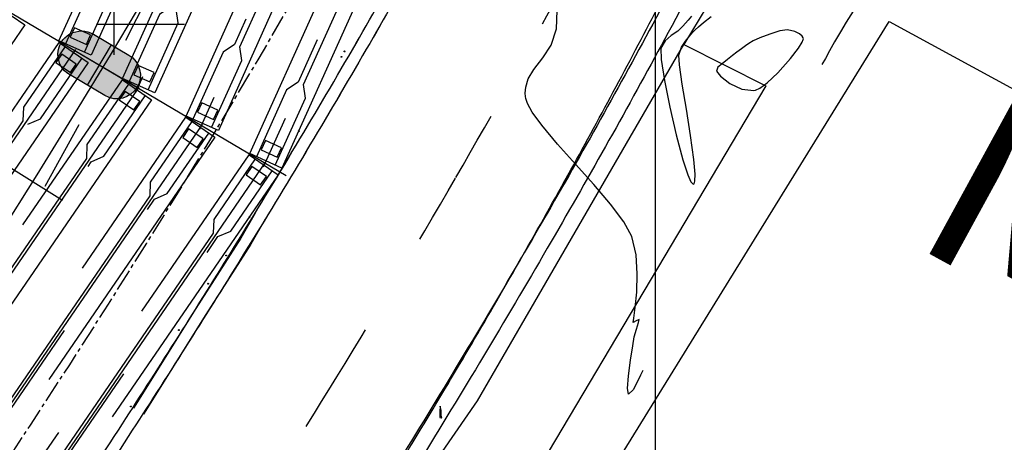
# Model space of a CAD drawing. Units: millimetres. Extents: x 268092 to 282069, y 8656655 to 8668314.
# Drawn here: x 269778 to 269812, y 8665973 to 8665987 of the extents above; entities that cross this region are included whole.
import ezdxf

# ---------------------------------------------------------------- set-up
doc = ezdxf.new("R2010")
doc.units = ezdxf.units.MM
for name, pattern in [('ACAD_ISO03W100', [30, 12, -18]), ('CENTER2', [1.125, 0.75, -0.125, 0.125, -0.125]), ('DASHDOT', [25.4, 12.7, -6.35, 0, -6.35]), ('DASHED', [0.75, 0.5, -0.25])]:
    doc.linetypes.add(name, pattern=pattern)
for name, color, linetype in [('01_PTO', 7, 'Continuous'), ('02_TIN', 7, 'Continuous'), ('04_ALI', 7, 'Continuous'), ('Borde de pista proy', 184, 'Continuous'), ('C-ROAD-CNTR', 1, 'CENTER2'), ('C-ROAD-MARK', 212, 'Continuous'), ('C-ROAD-STAN-MINR', 11, 'Continuous'), ('Cuadricula Coordenadas', 5, 'Continuous'), ('ENCOFRADO', 3, 'Continuous'), ('Muros Medio Jersey', 46, 'Continuous'), ('PILAR', 3, 'Continuous'), ('Señalizacion', 252, 'Continuous'), ('TEXTOS CALLES JR', 2, 'Continuous'), ('TOp_Limite Propiedad', 252, 'Continuous'), ('TOP_Veredas', 252, 'Continuous')]:
    doc.layers.add(name, color=color, linetype=linetype)
doc.styles.add('L140_E1-2000', font='romans.shx', dxfattribs={"height": 6.4})
pattern_1 = [(0, (-0.076, 0.289), (0, 6.985), [5.08, -1.905]), (90, (-0.076, 0.289), (-6.985, 4e-16), [5.08, -1.905])]

# ---------------------------------------------------------------- blocks, each defined once
blk = doc.blocks.new('AeccTickLine')
at = {"color": 3}
blk.add_line((0, -2), (0, 2), dxfattribs=at)
blk = doc.blocks.new('LOTES')
at = {"layer": 'TOP_Veredas', "flags": 128}
for points in [[(269807.799, 8665989.308), (269806.218, 8665989.5), (269804.762, 8665989.365), (269802.773, 8665988.403), (269801.757, 8665987.591), (269800.967, 8665986.295), (269803.767, 8665984.892), (269792.453, 8665965.838), (269777.864, 8665945.475), (269766.865, 8665930.165), (269750.194, 8665907.01), (269733.989, 8665884.544), (269725.586, 8665872.831), (269723.115, 8665874.723), (269722.856, 8665874.164), (269722.362, 8665872.86), (269722.139, 8665871.645), (269722.238, 8665870.233), (269722.622, 8665868.894), (269723.721, 8665867.479), (269724.726, 8665866.35), (269725.115, 8665866.879), (269755.389, 8665849.712)], [(269723.115, 8665874.723), (269740.789, 8665898.791), (269757.283, 8665921.997), (269774.115, 8665945.45), (269793.955, 8665974.166), (269800.967, 8665986.295)]]:
    blk.add_lwpolyline(points, dxfattribs=at)
blk = doc.blocks.new('LOTESS')
at = {"layer": 'TOp_Limite Propiedad', "elevation": 26.867, "flags": 128}
blk.add_lwpolyline([(269756.056, 8665850.622), (269725.396, 8665868.405), (269790.011, 8665958.014), (269807.961, 8665987.074), (269831.788, 8665974.101)], dxfattribs=at)
at = {"layer": 'TOP_Veredas', "linetype": 'Continuous'}
blk.add_blockref('LOTES', (-0.003, 0), dxfattribs=at)
blk = doc.blocks.new('VIA_VIADUCTO')
at = {"color": 4, "flags": 128}
for points in [[(-247.379, -2670.747), (131.913, -2147.921, 0.000695), (137.789, -2139.797, 0.001388), (140.722, -2135.707, 0.00278), (145.569, -2128.826, 0.00347), (149.392, -2123.254, 0.004865), (153.885, -2116.463, 0.005551), (157.705, -2110.42, 0.00695), (161.839, -2103.504, 0.007633), (165.424, -2097.087, 0.009035), (169.108, -2089.945, 0.00102), (169.454, -2089.239)], [(169.155, -2090.751, -0.008247), (165.776, -2097.277, -0.007633), (162.185, -2103.704, -0.00695), (158.045, -2110.63, -0.005551), (154.221, -2116.681, -0.004865), (149.723, -2123.477, -0.00347), (145.898, -2129.055, -0.00278), (141.048, -2135.94, -0.001388), (138.114, -2140.031, -0.000695), (132.237, -2148.156), (-247.055, -2670.982, 0.000474)]]:
    blk.add_lwpolyline(points, format="xyb", dxfattribs=at)
at = {"layer": 'C-ROAD-CNTR', "color": 0, "linetype": 'CENTER2', "lineweight": -3, "flags": 128}
blk.add_lwpolyline([(16.482, -2986.179), (-10.327, -2971.291), (-22.239, -2963.956), (-24.78, -2962.381), (-27.312, -2960.794, -0.01135), (-50.472, -2946.921), (-59.078, -2941.931), (-67.605, -2936.793, -0.011326), (-89.588, -2921.152), (-226.714, -2818.821), (-227.616, -2818.148), (-228.516, -2817.476), (-229.416, -2816.804), (-230.313, -2816.131), (-231.21, -2815.459), (-232.104, -2814.786), (-232.997, -2814.112), (-233.887, -2813.437), (-234.775, -2812.761), (-235.66, -2812.084), (-236.543, -2811.405), (-237.422, -2810.724), (-238.299, -2810.041), (-239.173, -2809.356), (-240.043, -2808.669), (-240.909, -2807.978), (-241.771, -2807.285), (-242.63, -2806.589), (-243.484, -2805.889), (-244.334, -2805.186), (-245.179, -2804.479), (-246.02, -2803.768), (-246.855, -2803.053), (-247.685, -2802.333), (-248.51, -2801.61), (-249.329, -2800.881), (-250.142, -2800.148), (-250.949, -2799.409), (-251.75, -2798.666), (-252.544, -2797.917), (-253.331, -2797.163, -0.061983), (-256.434, -2793.319), (-265.471, -2778.75, 0.003955), (-265.725, -2778.348), (-265.746, -2778.315), (-265.767, -2778.283), (-265.788, -2778.25), (-265.809, -2778.217), (-265.83, -2778.184), (-265.851, -2778.151), (-265.872, -2778.118), (-265.893, -2778.086), (-265.914, -2778.053), (-265.934, -2778.02), (-265.955, -2777.987), (-265.976, -2777.954), (-265.997, -2777.921), (-266.018, -2777.888), (-266.039, -2777.855), (-266.059, -2777.822), (-266.08, -2777.789), (-266.101, -2777.756), (-266.122, -2777.723), (-266.142, -2777.69), (-266.163, -2777.657), (-266.184, -2777.624), (-266.204, -2777.591), (-266.225, -2777.558), (-266.246, -2777.525), (-266.266, -2777.492), (-266.287, -2777.459), (-266.307, -2777.426), (-266.328, -2777.393), (-266.348, -2777.36), (-266.369, -2777.327, -0.20161), (-275.204, -2721.45), (-273.035, -2710.505), (-269.412, -2699.604), (-268.869, -2698.586), (-268.317, -2697.571), (-267.756, -2696.56), (-267.185, -2695.553), (-266.606, -2694.55), (-266.018, -2693.549), (-265.423, -2692.552), (-264.819, -2691.559), (-264.208, -2690.568), (-263.59, -2689.58), (-262.965, -2688.595), (-262.334, -2687.612), (-261.696, -2686.632), (-261.053, -2685.654), (-260.403, -2684.679), (-259.749, -2683.705), (-259.089, -2682.733), (-258.425, -2681.763), (-257.756, -2680.795), (-257.083, -2679.828), (-256.406, -2678.861), (-255.725, -2677.896), (-255.041, -2676.932), (-254.354, -2675.968), (-253.664, -2675.005), (-252.972, -2674.041), (-252.278, -2673.078), (-251.581, -2672.114), (-250.883, -2671.15), (-250.184, -2670.186), (-249.484, -2669.22), (129.809, -2146.394), (131.23, -2144.435), (132.651, -2142.473), (134.072, -2140.509), (135.491, -2138.542), (136.908, -2136.57), (138.322, -2134.594), (139.732, -2132.613), (141.137, -2130.626), (142.536, -2128.632), (143.929, -2126.631), (145.313, -2124.623), (146.69, -2122.607), (148.057, -2120.582), (149.413, -2118.547), (150.758, -2116.503), (152.091, -2114.449), (153.411, -2112.383), (154.716, -2110.307), (156.006, -2108.219), (157.28, -2106.118), (158.537, -2104.005), (159.775, -2101.879), (160.994, -2099.74), (162.192, -2097.587), (163.369, -2095.419), (164.523, -2093.238), (165.653, -2091.042), (166.759, -2088.831), (167.838, -2086.605), (168.89, -2084.364), (169.914, -2082.108, 0.076156), (184.663, -2028.242), (184.931, -2025.779), (185.168, -2023.315), (185.373, -2020.85), (185.548, -2018.384), (185.694, -2015.919), (185.812, -2013.453), (185.903, -2010.989), (185.969, -2008.526), (186.01, -2006.064), (186.028, -2003.603), (186.023, -2001.145), (185.997, -1998.689), (185.95, -1996.234), (185.885, -1993.783), (185.802, -1991.333), (185.701, -1988.886), (185.585, -1986.442), (185.454, -1984), (185.31, -1981.562), (185.152, -1979.125), (184.984, -1976.692), (184.805, -1974.261), (184.617, -1971.833), (184.42, -1969.407), (184.216, -1966.984), (184.006, -1964.563), (183.791, -1962.145), (183.572, -1959.728), (183.35, -1957.314), (183.126, -1954.903), (182.901, -1952.493), (121.189, -1291.48), (120.497, -1280.296), (120.355, -1277.918), (120.222, -1275.54, -0.011582), (118.516, -1248.027), (118.354, -1245.651), (118.201, -1243.274), (117.507, -1232.09), (107.284, -899.917, 0.032079), (99.943, -822.79), (63.258, -594.075), (61.83, -582.961), (61.532, -580.598), (61.243, -578.234, -0.023008), (55.504, -523.795), (55.302, -521.423), (55.109, -519.049), (54.077, -506.017), (28.337, -1.972)], format="xyb", dxfattribs=at)
blk = doc.blocks.new('*U31')
at = {"color": 8, "linetype": 'DASHDOT', "lineweight": -3, "ltscale": 2}
for p, q in [((51.296, -6.15), (0.189, -6.15)), ((51.463, -8.65), (0.122, -8.65)), ((51.631, -11.15), (0.055, -11.15)), ((51.798, -13.65), (-0.012, -13.65))]:
    blk.add_line(p, q, dxfattribs=at)
at = {"color": 8, "linetype": 'DASHED', "lineweight": -3, "ltscale": 20}
for points in [[(0.492, -4.25), (0.492, -3.05), (51.014, -3.05), (51.014, -4.25), (0.492, -4.25)], [(0.425, -6.75), (0.425, -5.55), (51.181, -5.55), (51.181, -6.75), (0.425, -6.75)], [(51.181, -5.8), (48.681, -5.8), (48.281, -6.05), (3.325, -6.05), (2.925, -5.8), (0.425, -5.8)], [(0.425, -6.5), (2.925, -6.5), (3.325, -6.25), (48.281, -6.25), (48.681, -6.5), (51.172, -6.5)], [(0.358, -9.25), (0.358, -8.05), (51.349, -8.05), (51.349, -9.25), (0.358, -9.25)], [(51.349, -8.3), (48.849, -8.3), (48.449, -8.55), (3.258, -8.55), (2.858, -8.3), (0.358, -8.3)], [(0.358, -9), (2.858, -9), (3.258, -8.75), (48.449, -8.75), (48.849, -9), (51.34, -9)], [(0.291, -11.75), (0.291, -10.55), (51.516, -10.55), (51.516, -11.75), (0.291, -11.75)], [(51.516, -10.8), (49.016, -10.8), (48.616, -11.05), (3.191, -11.05), (2.791, -10.8), (0.291, -10.8)], [(0.291, -11.5), (2.791, -11.5), (3.191, -11.25), (48.616, -11.25), (49.016, -11.5), (51.508, -11.5)], [(0.224, -14.25), (0.224, -13.05), (51.684, -13.05), (51.684, -14.25), (0.224, -14.25)], [(51.684, -13.3), (49.184, -13.3), (48.784, -13.55), (3.124, -13.55), (2.724, -13.3), (0.224, -13.3)], [(0.224, -14), (2.724, -14), (3.124, -13.75), (48.784, -13.75), (49.184, -14), (51.675, -14)]]:
    blk.add_lwpolyline(points, dxfattribs=at)
at = {"color": 8, "lineweight": -3}
for points in [[(50.906, -6.45), (50.906, -5.85), (50.556, -5.85), (50.556, -6.45)], [(51.074, -8.95), (51.074, -8.35), (50.724, -8.35), (50.724, -8.95)], [(51.241, -11.45), (51.241, -10.85), (50.891, -10.85), (50.891, -11.45)], [(51.409, -13.95), (51.409, -13.35), (51.059, -13.35), (51.059, -13.95)]]:
    blk.add_lwpolyline(points, close=True, dxfattribs=at)
blk = doc.blocks.new('*U32')
at = {"color": 8, "linetype": 'DASHDOT', "lineweight": -3, "ltscale": 2}
for p, q in [((51.665, -6.15), (0.824, -6.15)), ((52.014, -8.65), (0.545, -8.65)), ((52.363, -11.15), (0.267, -11.15)), ((52.711, -13.65), (-0.012, -13.65))]:
    blk.add_line(p, q, dxfattribs=at)
at = {"color": 8, "linetype": 'DASHED', "lineweight": -3, "ltscale": 20}
for points in [[(1.06, -6.75), (1.06, -5.55), (51.551, -5.55), (51.551, -6.75), (1.06, -6.75)], [(51.551, -5.8), (49.051, -5.8), (48.651, -6.05), (3.96, -6.05), (3.56, -5.8), (1.06, -5.8)], [(1.06, -6.5), (3.56, -6.5), (3.96, -6.25), (48.651, -6.25), (49.051, -6.5), (51.542, -6.5)], [(0.781, -9.25), (0.781, -8.05), (51.899, -8.05), (51.899, -9.25), (0.781, -9.25)], [(51.899, -8.3), (49.399, -8.3), (48.999, -8.55), (3.681, -8.55), (3.281, -8.3), (0.781, -8.3)], [(0.781, -9), (3.281, -9), (3.681, -8.75), (48.999, -8.75), (49.399, -9), (51.891, -9)], [(0.503, -11.75), (0.503, -10.55), (52.248, -10.55), (52.248, -11.75), (0.503, -11.75)], [(52.248, -10.8), (49.748, -10.8), (49.348, -11.05), (3.403, -11.05), (3.003, -10.8), (0.503, -10.8)], [(0.503, -11.5), (3.003, -11.5), (3.403, -11.25), (49.348, -11.25), (49.748, -11.5), (52.239, -11.5)], [(0.224, -14.25), (0.224, -13.05), (52.597, -13.05), (52.597, -14.25), (0.224, -14.25)], [(52.597, -13.3), (50.097, -13.3), (49.697, -13.55), (3.124, -13.55), (2.724, -13.3), (0.224, -13.3)], [(0.224, -14), (2.724, -14), (3.124, -13.75), (49.697, -13.75), (50.097, -14), (52.588, -14)]]:
    blk.add_lwpolyline(points, dxfattribs=at)
at = {"color": 8, "lineweight": -3}
for points in [[(1.685, -6.45), (1.685, -5.85), (1.335, -5.85), (1.335, -6.45)], [(1.406, -8.95), (1.406, -8.35), (1.056, -8.35), (1.056, -8.95)], [(1.128, -11.45), (1.128, -10.85), (0.778, -10.85), (0.778, -11.45)], [(0.849, -13.95), (0.849, -13.35), (0.499, -13.35), (0.499, -13.95)]]:
    blk.add_lwpolyline(points, close=True, dxfattribs=at)
blk = doc.blocks.new('*U134')
h = blk.add_hatch()
h.set_pattern_fill('ANGLE', color=6)
h.set_pattern_definition(pattern_1)
h.paths.add_polyline_path([(1.424, 2.089), (0.824, 2.089, 0.414214), (-0.076, 1.189), (1.424, 1.189)])
h.paths.add_polyline_path([(2.024, 2.089), (1.424, 2.089), (1.424, 1.189), (2.924, 1.189, 0.414214)])
h.paths.add_polyline_path([(2.924, 1.189), (1.424, 1.189), (1.424, 0.289), (2.024, 0.289, 0.414214)])
h.paths.add_polyline_path([(1.424, 1.189), (-0.076, 1.189, 0.414214), (0.824, 0.289), (1.424, 0.289)])
h = blk.add_hatch(color=6)
h.dxf.hatch_style = 1
edge = h.paths.add_edge_path()
edge.add_line((0.195, -1.045), (-1.01, -0.332))
edge.add_arc((-0.603, 0.356), 0.8, 59.4073, 239.4073, ccw=False)
edge.add_line((-0.195, 1.045), (1.01, 0.332))
edge.add_arc((0.603, -0.356), 0.8, -120.5927, 59.4073, ccw=False)
at = {"layer": 'PILAR'}
h = blk.add_hatch(dxfattribs=at)
h.set_pattern_fill('ANGLE', color=256)
h.set_pattern_definition([(0, (-269057.863, -8664706.071), (0, 6.985), [5.08, -1.905]), (90, (-269057.863, -8664706.071), (-6.985, 4e-16), [5.08, -1.905])])
h.paths.add_polyline_path([(2.024, 2.089), (0.824, 2.089, 1), (0.824, 0.289), (2.024, 0.289, 1)])
h = blk.add_hatch(dxfattribs=at)
h.set_pattern_fill('ANGLE', color=256)
h.set_pattern_definition(pattern_1)
h.paths.add_polyline_path([(1.424, 2.089), (0.824, 2.089, 0.414214), (-0.076, 1.189), (1.424, 1.189)])
h.paths.add_polyline_path([(2.024, 2.089), (1.424, 2.089), (1.424, 1.189), (2.924, 1.189, 0.414214)])
h.paths.add_polyline_path([(2.924, 1.189), (1.424, 1.189), (1.424, 0.289), (2.024, 0.289, 0.414214)])
h.paths.add_polyline_path([(1.424, 1.189), (-0.076, 1.189, 0.414214), (0.824, 0.289), (1.424, 0.289)])
at = {"layer": 'PILAR', "color": 1}
for p, q in [((-1.291, 0.763), (1.291, -0.763)), ((0.407, 0.689), (-0.407, -0.689))]:
    blk.add_line(p, q, dxfattribs=at)
at = {"layer": 'PILAR'}
blk.add_lwpolyline([(0.195, -1.045), (-1.01, -0.332, -1), (-0.195, 1.045), (1.01, 0.332, -1)], format="xyb", close=True, dxfattribs=at)
blk = doc.blocks.new('viaductoo')
at = {"layer": 'ENCOFRADO'}
blk.add_line((268759.244, 8665998.504), (268787.44, 8665981.834), dxfattribs=at)
blk.add_blockref('VIA_VIADUCTO', (268627.977, 8668089.839))
at = {"color": 4}
for name, p, rotation in [('*U32', (268774.206, 8665987.731), 65.76271529209187), ('*U31', (268746.192, 8665947.288), 55.57200514087376)]:
    blk.add_blockref(name, p, dxfattribs=dict(at, rotation=rotation))
at = {"layer": 'ENCOFRADO'}
blk.add_blockref('*U134', (268781.071, 8665985.6), dxfattribs=at)

msp = doc.modelspace()

# ---------------------------------------------------------------- linework, layer by layer
at = {"color": 4, "flags": 128}
for points in [[(269786.3754, 8665980.5482), (269785.889, 8665979.6998), (269784.3607, 8665977.3092), (269782.2364, 8665973.9167)], [(269786.7197, 8665980.3445), (269786.2312, 8665979.4925), (269784.6988, 8665977.0954), (269782.5754, 8665973.7044)]]:
    msp.add_lwpolyline(points, dxfattribs=at)
at = {"layer": '01_PTO', "color": 3}
msp.add_lwpolyline([(269368.9944, 8665386.7895), (269372.3817, 8665392.4799), (269765.4376, 8665934.2378, 0.0005), (269770.1575, 8665940.757, 0.001), (269772.55, 8665944.0826, 0.002), (269776.5229, 8665949.6753, 0.0025), (269779.7107, 8665954.2494, 0.0035), (269783.497, 8665959.8239, 0.004), (269786.7863, 8665964.8265, 0.005), (269790.4031, 8665970.5489, 0.0055001), (269793.6289, 8665975.8981, 0.0065001), (269797.0251, 8665981.8483, 0.0070001), (269800.0725, 8665987.5389, 0.1055743), (269824.8024, 8666077.8496, 0.0070001), (269825.0793, 8666084.2988, 0.0065001), (269825.1883, 8666091.1492), (269825.6559, 8666100.7968)], format="xyb", dxfattribs=at)
at = {"layer": '02_TIN', "color": 56, "linetype": 'Continuous', "lineweight": -3, "elevation": 28.5}
for points in [[(269799.5752, 8665975.1886), (269799.5517, 8665975.1469), (269799.4951, 8665975.0326), (269799.3936, 8665974.8167), (269799.2464, 8665974.5354), (269799.0849, 8665974.3868), (269799.05, 8665974.5812), (269799.083, 8665975.016), (269799.1532, 8665975.5488), (269799.2299, 8665976.037), (269799.2824, 8665976.3381), (269799.353, 8665976.6054), (269799.4267, 8665976.8261), (269799.4472, 8665976.9293), (269799.3501, 8665976.8818), (269799.2495, 8665976.8325), (269799.2635, 8665976.9744), (269799.313, 8665977.3396), (269799.3646, 8665977.8643), (269799.385, 8665978.4847), (269799.341, 8665979.1371), (269799.1992, 8665979.7577), (269798.9323, 8665980.2585), (269798.4786, 8665980.8608), (269797.9052, 8665981.5276), (269797.2789, 8665982.2217), (269796.6665, 8665982.906), (269796.1349, 8665983.5435), (269795.8128, 8665983.9947), (269795.6539, 8665984.2864), (269795.5953, 8665984.4542), (269795.5818, 8665984.5292), (269795.5744, 8665984.641), (269795.5887, 8665984.8474), (269795.6718, 8665985.1219), (269795.8654, 8665985.4464), (269796.1715, 8665985.8362), (269796.4595, 8665986.2739), (269796.6337, 8665986.8302), (269796.6551, 8665987.45)], [(269801.2246, 8665987.2629), (269801.1145, 8665987.1214), (269800.9381, 8665986.9157), (269800.7593, 8665986.7527), (269800.5372, 8665986.5985), (269800.3288, 8665986.4151), (269800.1911, 8665986.1648), (269800.2026, 8665985.7815), (269800.3124, 8665985.0664), (269800.4909, 8665984.1631), (269800.7084, 8665983.2152), (269800.9351, 8665982.3664), (269801.1032, 8665981.8552), (269801.2115, 8665981.618), (269801.2717, 8665981.5467), (269801.2975, 8665981.5406), (269801.319, 8665981.5545), (269801.3465, 8665981.6365), (269801.3533, 8665981.8791), (269801.31, 8665982.3803), (269801.1978, 8665983.1952), (269801.0542, 8665984.0934), (269800.9151, 8665984.9397), (269800.8163, 8665985.599), (269800.7935, 8665985.9362), (269800.8919, 8665986.2039), (269801.0302, 8665986.4102), (269801.1646, 8665986.578), (269801.2644, 8665986.7009), (269801.3541, 8665986.7906), (269801.4728, 8665986.8971), (269801.6408, 8665987.0395), (269801.8973, 8665987.2452)], [(269806.7345, 8665987.4303), (269806.4935, 8665987.0531), (269806.2974, 8665986.7302), (269806.1006, 8665986.3806), (269805.9303, 8665986.0772), (269805.7863, 8665985.8202), (269805.6686, 8665985.6102)]]:
    msp.add_lwpolyline(points, dxfattribs=at)
at = {"layer": '02_TIN', "color": 56, "linetype": 'Continuous', "lineweight": -3}
for points, elevation in [([(269803.3462, 8665984.725), (269803.4098, 8665984.7415), (269803.5543, 8665984.8115), (269803.8037, 8665984.9929), (269804.1656, 8665985.3323), (269804.5976, 8665985.8179), (269804.8685, 8665986.1721), (269804.9965, 8665986.373), (269805.0349, 8665986.4602), (269805.0377, 8665986.4866), (269805.0296, 8665986.5193), (269804.9959, 8665986.5801), (269804.9084, 8665986.6588), (269804.7418, 8665986.7381), (269804.4943, 8665986.791), (269804.2334, 8665986.756), (269803.8909, 8665986.6476), (269803.5595, 8665986.5171), (269803.332, 8665986.416), (269803.18, 8665986.3336), (269803.0663, 8665986.2534), (269802.9261, 8665986.1488), (269802.7676, 8665986.0345), (269802.6223, 8665985.923), (269802.4598, 8665985.7838), (269802.2749, 8665985.6407), (269802.1258, 8665985.5184), (269802.0773, 8665985.3877), (269802.2149, 8665985.2117), (269802.5324, 8665984.9714), (269802.9396, 8665984.7736), (269803.3462, 8665984.725)], 29), ([(269792.7244, 8665973.5767), (269792.7249, 8665973.5774), (269792.7272, 8665973.5812), (269792.7287, 8665973.5837), (269792.7143, 8665973.6765), (269792.706, 8665973.834), (269792.6786, 8665973.982), (269792.66, 8665973.7866), (269792.6633, 8665973.5896), (269792.7244, 8665973.5767)], 28.5)]:
    msp.add_lwpolyline(points, close=True, dxfattribs=dict(at, elevation=elevation))
at = {"layer": '04_ALI', "color": 210, "linetype": 'Continuous', "lineweight": -3}
for p, q in [((269781.4853, 8665985.9859), (269782.7218, 8665988.0653)), ((269780.2307, 8665983.9172), (269781.4853, 8665985.9859)), ((269778.9591, 8665981.859), (269780.2307, 8665983.9172)), ((269777.6715, 8665979.8107), (269778.9591, 8665981.859))]:
    msp.add_line(p, q, dxfattribs=at)
at = {"layer": 'Borde de pista proy', "color": 251}
for points in [[(269822.5395, 8666141.5358, -0.0006944), (269823.4615, 8666131.5098, -0.0013889), (269823.9105, 8666126.3928, -0.0027778), (269824.5915, 8666117.8132, -0.0034722), (269825.0586, 8666110.8205, -0.0048611), (269825.4826, 8666102.3529, -0.0055556), (269825.7029, 8666094.8096, -0.0069445), (269825.7388, 8666086.2695, -0.0076391), (269825.5418, 8666078.3777, -0.009028), (269825.0369, 8666069.7269, -0.0097226), (269824.2546, 8666061.586, -0.0761648), (269807.8868, 8666001.8127, -0.0097226), (269804.4125, 8665994.409, -0.009028), (269800.4396, 8665986.7077, -0.0076391), (269796.5887, 8665979.8165, -0.0069445), (269792.2069, 8665972.4861, -0.0055556), (269788.1743, 8665966.1074, -0.0048611), (269783.4955, 8665959.0371, -0.0034722), (269779.5311, 8665953.2579, -0.0027778), (269774.5742, 8665946.2221, -0.0013889), (269771.5808, 8665942.0477, -0.0006944), (269765.6796, 8665933.8901), (269376.8396, 8665397.9433, 0.0616399)], [(269821.9421, 8666141.4801, -0.0006944), (269822.8639, 8666131.4557, -0.0013889), (269823.3127, 8666126.342, -0.0027778), (269823.9931, 8666117.769, -0.0034722), (269824.4597, 8666110.7847, -0.0048611), (269824.8831, 8666102.3287, -0.0055556), (269825.103, 8666094.7988, -0.0069445), (269825.1389, 8666086.2753, -0.0076391), (269824.9422, 8666078.4019, -0.009028), (269824.4386, 8666069.7726, -0.0097226), (269823.6585, 8666061.6549, -0.0761648), (269807.3388, 8666002.057, -0.0097226), (269803.8743, 8665994.6744, -0.009028), (269799.9115, 8665986.9924, -0.0076391), (269796.0694, 8665980.1172, -0.0069445), (269791.6963, 8665972.801, -0.0055556), (269787.6708, 8665966.4336, -0.0048611), (269782.9984, 8665959.3731, -0.0034722), (269779.0387, 8665953.6007, -0.0027778), (269774.0856, 8665946.5704, -0.0013889), (269771.0942, 8665942.3987, -0.0006944), (269765.194, 8665934.2425), (269376.354, 8665398.2956, 0.0616399)]]:
    msp.add_lwpolyline(points, format="xyb", dxfattribs=at)
at = {"layer": 'C-ROAD-MARK', "color": 212, "linetype": 'Continuous', "lineweight": -3}
for centre in [(269789.3159, 8665985.8765), (269789.4228, 8665986.0615), (269787.8606, 8665983.3396), (269787.8635, 8665983.3446), (269786.1817, 8665980.4114), (269785.3938, 8665979.1109), (269784.7793, 8665978.1497), (269783.7805, 8665976.571), (269782.1516, 8665973.9697)]:
    msp.add_circle(centre, 0.015, dxfattribs=at)
at = {"layer": 'Cuadricula Coordenadas', "color": 8}
msp.add_line((269800, 8664167.0958), (269800, 8668314.3527), dxfattribs=at)
at = {"layer": 'Muros Medio Jersey', "ltscale": 1.5}
for points in [[(269380.5981, 8665419.0914), (269759.8905, 8665941.9179, 0.0006953), (269765.7664, 8665950.0411, 0.001388), (269768.699, 8665954.1311, 0.0027803), (269773.5466, 8665961.0123, 0.0034697), (269777.3691, 8665966.585, 0.0048653), (269781.8621, 8665973.3752, 0.0055514), (269785.6821, 8665979.4183, 0.0069504), (269789.8159, 8665986.3346, 0.0076332), (269793.4012, 8665992.7512, 0.0090355), (269797.0852, 8665999.8933, 0.0010198), (269797.4314, 8666000.5991)], [(269797.1323, 8665999.087, -0.0082473), (269793.7533, 8665992.5614, -0.0076332), (269790.162, 8665986.1342, -0.0069504), (269786.0226, 8665979.2084, -0.0055514), (269782.1978, 8665973.1577, -0.0048653), (269777.7005, 8665966.361, -0.0034697), (269773.8749, 8665960.7837, -0.0027803), (269769.0247, 8665953.899, -0.001388), (269766.0908, 8665949.8071, -0.0006953), (269760.2143, 8665941.683), (269380.9219, 8665418.8565, 0.0004744)]]:
    msp.add_lwpolyline(points, format="xyb", dxfattribs=at)
at = {"layer": 'Señalizacion', "linetype": 'ACAD_ISO03W100', "ltscale": 0.2}
for points in [[(269351.3497, 8665359.0762), (269352.394, 8665361.68, -0.0616399), (269373.6829, 8665400.2335), (269762.5229, 8665936.1804, 0.0006944), (269768.4178, 8665944.3292, 0.0013889), (269771.3985, 8665948.486, 0.0027778), (269776.3304, 8665955.4863, 0.0034722), (269780.2643, 8665961.2209, 0.0048611), (269784.9012, 8665968.2279, 0.0055556), (269788.8875, 8665974.5334, 0.0069445), (269793.2136, 8665981.7708, 0.0076391), (269797.0065, 8665988.558, 0.009028), (269800.9147, 8665996.1341, 0.0097226), (269804.3247, 8666003.4005, 0.0761648), (269820.3804, 8666062.0344, 0.0241485), (269821.8743, 8666084.5875, 0.0068818)], [(269776.3206, 8665976.224), (269781.9808, 8665986.4414), (269787.0054, 8665996.4819, 0.0015604), (269787.6582, 8665997.7056, 0.0017097), (269788.3423, 8665999.0084, 0.0017632), (269789.0275, 8666000.3359, 0.0017915), (269789.6934, 8666001.6485, 0.001845), (269790.3592, 8666002.9851, 0.0018733), (269791.0059, 8666004.3078, 0.0019267), (269791.6513, 8666005.6537, 0.0019551), (269792.2777, 8666006.9864, 0.0020084), (269792.9016, 8666008.3418, 0.0020369), (269793.5067, 8666009.6846, 0.0761558), (269807.8719, 8666062.1483, 0.0020356)]]:
    msp.add_lwpolyline(points, format="xyb", dxfattribs=at)

# ---------------------------------------------------------------- block references
msp.add_blockref('LOTESS', (0, 0))
at = {"color": 4}
msp.add_blockref('viaductoo', (1000, 0), dxfattribs=at)
at = {"layer": 'C-ROAD-STAN-MINR', "color": 11, "linetype": 'Continuous', "lineweight": -3, "xscale": 0.6, "yscale": 0.6, "zscale": 0.6, "rotation": 58.01297358121939}
msp.add_blockref('AeccTickLine', (269778.8101, 8665981.6201), dxfattribs=at)

# ---------------------------------------------------------------- texts
at = {"layer": 'TEXTOS CALLES JR', "color": 7, "style": 'L140_E1-2000', "width": 1.2}
msp.add_text('MANUEL RAYGADA', height=6, rotation=331.35754, dxfattribs=at).set_placement((269808.4591, 8665979.6392, -26.3071))

doc.saveas('drawing.dxf')
